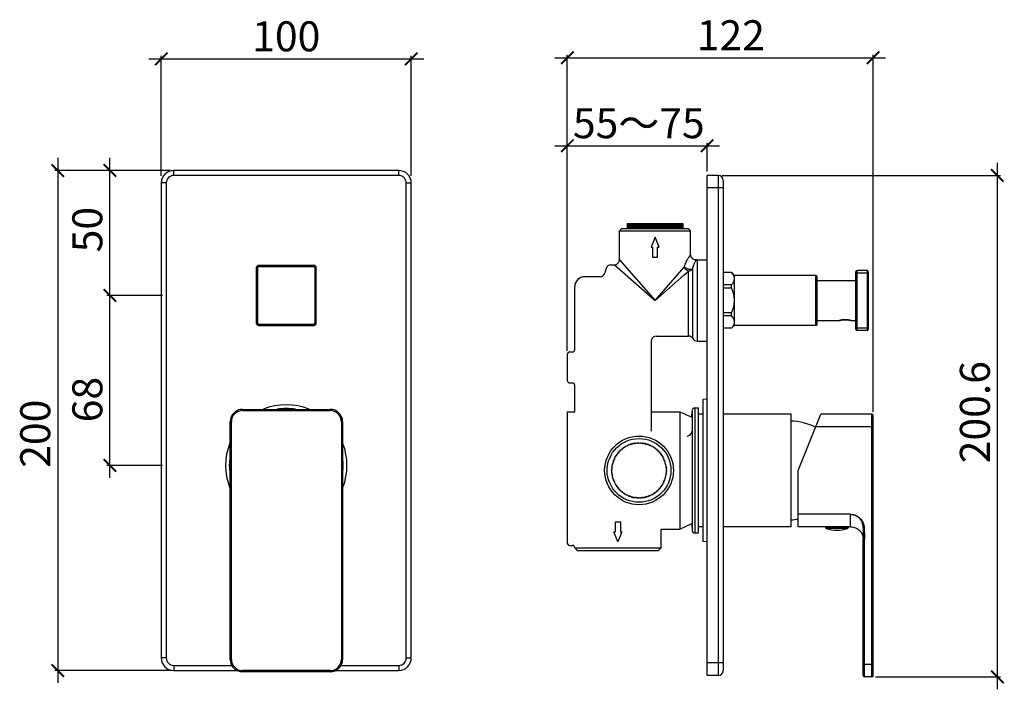
# Model space of a CAD drawing. Units: millimetres. Extents: x 4317 to 4711, y -4043 to -3190.
# Drawn here: x 4317 to 4711, y -3458 to -3190 of the extents above; entities that cross this region are included whole.
import ezdxf

# ---------------------------------------------------------------- set-up
doc = ezdxf.new("R2010")
doc.units = ezdxf.units.MM
doc.layers.get('Defpoints').update_dxf_attribs({"color": 2, "lineweight": 0})
for name, color, linetype in [('02___PRT_ALL_AXES', 7, 'Continuous'), ('03___PRT_ALL_CURVES', 7, 'Continuous'), ('AXIS', 7, 'Continuous')]:
    doc.layers.add(name, color=color, linetype=linetype)
doc.styles.add('0.25', font='txt', dxfattribs={"width": 0.707})
doc.dimstyles.new('0.25', dxfattribs={"dimtxt": 12, "dimasz": 12, "dimexe": 1.2, "dimexo": 1.5, "dimgap": 3, "dimtad": 1, "dimdec": 0, "dimzin": 0, "dimdsep": 46, "dimtxsty": '0.25', "dimcen": 0, "dimdle": 24, "dimclrd": 4, "dimclre": 4, "dimclrt": 4, "dimadec": 0, "dimazin": 0, "dimtfac": 1, "dimtdec": 1, "dimtmove": 0, "dimatfit": 3, "dimfxl": 1, "dimtolj": 1, "dimtzin": 0, "dimarcsym": 0})

# ---------------------------------------------------------------- blocks, each defined once
blk = doc.blocks.new('_ArchTick')
at = {"color": 0, "linetype": 'ByBlock', "const_width": 0.15}
blk.add_lwpolyline([(-0.5, -0.5), (0.5, 0.5)], dxfattribs=at)
blk = doc.blocks.new('*D131')
at = {"color": 8, "lineweight": -2, "ltscale": 0.3, "transparency": 16777216}
for p, q in [((4368.32, -3205.38), (4478.32, -3205.38)), ((4373.32, -3252.14), (4373.32, -3204.18)), ((4473.32, -3252.14), (4473.32, -3204.18))]:
    blk.add_line(p, q, dxfattribs=at)
at = {"layer": 'Defpoints', "color": 0, "ltscale": 0.3, "transparency": 16777216}
for p in [(4473.32, -3205.38), (4373.32, -3253.64), (4473.32, -3253.64)]:
    blk.add_point(p, dxfattribs=at)
at = {"color": 8, "lineweight": -2, "ltscale": 0.3, "transparency": 16777216, "xscale": 5, "yscale": 5, "zscale": 5, "rotation": 180}
blk.add_blockref('_ArchTick', (4373.32, -3205.38), dxfattribs=at)
at = {"color": 8, "lineweight": -2, "ltscale": 0.3, "transparency": 16777216, "xscale": 5, "yscale": 5, "zscale": 5}
blk.add_blockref('_ArchTick', (4473.32, -3205.38), dxfattribs=at)
at = {"ltscale": 0.3, "transparency": 16777216, "insert": (4423.32, -3190.38), "char_height": 12, "width": 11.25, "attachment_point": 2, "style": '0.25'}
blk.add_mtext('\\A1;100', dxfattribs=at)
blk = doc.blocks.new('*D132')
at = {"color": 8, "lineweight": -2, "ltscale": 0.3, "transparency": 16777216}
for p, q in [((4331.89, -3245.04), (4331.89, -3455.04)), ((4374.82, -3250.04), (4330.69, -3250.04)), ((4376.82, -3450.04), (4330.69, -3450.04))]:
    blk.add_line(p, q, dxfattribs=at)
at = {"layer": 'Defpoints', "color": 0, "ltscale": 0.3, "transparency": 16777216}
for p in [(4376.32, -3250.04), (4331.89, -3450.04), (4378.32, -3450.04)]:
    blk.add_point(p, dxfattribs=at)
at = {"color": 8, "lineweight": -2, "ltscale": 0.3, "transparency": 16777216, "xscale": 5, "yscale": 5, "zscale": 5}
for p, rotation in [((4331.89, -3250.04), 90), ((4331.89, -3450.04), 270)]:
    blk.add_blockref('_ArchTick', p, dxfattribs=dict(at, rotation=rotation))
at = {"ltscale": 0.3, "transparency": 16777216, "insert": (4316.89, -3355.34), "char_height": 12, "width": 11.25, "attachment_point": 2, "rotation": 90, "style": '0.25'}
blk.add_mtext('\\A1;200', dxfattribs=at)
blk = doc.blocks.new('*D133')
at = {"color": 8, "lineweight": -2, "ltscale": 0.3, "transparency": 16777216}
for p, q in [((4352.73, -3305.04), (4352.73, -3245.04)), ((4376.82, -3250.04), (4351.53, -3250.04)), ((4373.82, -3300.04), (4351.53, -3300.04))]:
    blk.add_line(p, q, dxfattribs=at)
at = {"layer": 'Defpoints', "color": 0, "ltscale": 0.3, "transparency": 16777216}
for p in [(4352.73, -3250.04), (4378.32, -3250.04), (4375.32, -3300.04)]:
    blk.add_point(p, dxfattribs=at)
at = {"color": 8, "lineweight": -2, "ltscale": 0.3, "transparency": 16777216, "xscale": 5, "yscale": 5, "zscale": 5}
for p, rotation in [((4352.73, -3250.04), 90), ((4352.73, -3300.04), 270)]:
    blk.add_blockref('_ArchTick', p, dxfattribs=dict(at, rotation=rotation))
at = {"ltscale": 0.3, "transparency": 16777216, "insert": (4337.73, -3273.7), "char_height": 12, "width": 7.5, "attachment_point": 2, "rotation": 90, "style": '0.25'}
blk.add_mtext('\\A1;50', dxfattribs=at)
blk = doc.blocks.new('*D134')
at = {"color": 8, "lineweight": -2, "ltscale": 0.3, "transparency": 16777216}
for p, q in [((4352.73, -3373.04), (4352.73, -3295.04)), ((4371.82, -3300.04), (4351.53, -3300.04)), ((4373.82, -3368.04), (4351.53, -3368.04))]:
    blk.add_line(p, q, dxfattribs=at)
at = {"layer": 'Defpoints', "color": 0, "ltscale": 0.3, "transparency": 16777216}
for p in [(4352.73, -3300.04), (4373.32, -3300.04), (4375.32, -3368.04)]:
    blk.add_point(p, dxfattribs=at)
at = {"color": 8, "lineweight": -2, "ltscale": 0.3, "transparency": 16777216, "xscale": 5, "yscale": 5, "zscale": 5}
for p, rotation in [((4352.73, -3300.04), 90), ((4352.73, -3368.04), 270)]:
    blk.add_blockref('_ArchTick', p, dxfattribs=dict(at, rotation=rotation))
at = {"ltscale": 0.3, "transparency": 16777216, "insert": (4337.73, -3341.7), "char_height": 12, "width": 7.5, "attachment_point": 2, "rotation": 90, "style": '0.25'}
blk.add_mtext('\\A1;68', dxfattribs=at)
blk = doc.blocks.new('*D135')
at = {"color": 8, "lineweight": -2, "ltscale": 0.3, "transparency": 16777216}
for p, q in [((4530.74, -3204.95), (4663.09, -3204.95)), ((4535.74, -3322.12), (4535.74, -3203.75)), ((4658.09, -3346.57), (4658.09, -3203.75))]:
    blk.add_line(p, q, dxfattribs=at)
at = {"layer": 'Defpoints', "color": 0, "ltscale": 0.3, "transparency": 16777216}
for p in [(4658.09, -3204.95), (4535.74, -3323.62), (4658.09, -3348.07)]:
    blk.add_point(p, dxfattribs=at)
at = {"color": 8, "lineweight": -2, "ltscale": 0.3, "transparency": 16777216, "xscale": 5, "yscale": 5, "zscale": 5, "rotation": 180}
blk.add_blockref('_ArchTick', (4535.74, -3204.95), dxfattribs=at)
at = {"color": 8, "lineweight": -2, "ltscale": 0.3, "transparency": 16777216, "xscale": 5, "yscale": 5, "zscale": 5}
blk.add_blockref('_ArchTick', (4658.09, -3204.95), dxfattribs=at)
at = {"ltscale": 0.3, "transparency": 16777216, "insert": (4601.17, -3189.95), "char_height": 12, "width": 11.25, "attachment_point": 2, "style": '0.25'}
blk.add_mtext('\\A1;122', dxfattribs=at)
blk = doc.blocks.new('*D136')
at = {"color": 8, "lineweight": -2, "ltscale": 0.3, "transparency": 16777216}
for p, q in [((4530.74, -3240.14), (4596.64, -3240.14)), ((4535.74, -3261.43), (4535.74, -3238.94)), ((4591.64, -3250.52), (4591.64, -3238.94))]:
    blk.add_line(p, q, dxfattribs=at)
at = {"layer": 'Defpoints', "color": 0, "ltscale": 0.3, "transparency": 16777216}
for p in [(4591.64, -3240.14), (4591.64, -3252.02), (4535.74, -3262.93)]:
    blk.add_point(p, dxfattribs=at)
at = {"color": 8, "lineweight": -2, "ltscale": 0.3, "transparency": 16777216, "xscale": 5, "yscale": 5, "zscale": 5, "rotation": 180}
blk.add_blockref('_ArchTick', (4535.74, -3240.14), dxfattribs=at)
at = {"color": 8, "lineweight": -2, "ltscale": 0.3, "transparency": 16777216, "xscale": 5, "yscale": 5, "zscale": 5}
blk.add_blockref('_ArchTick', (4591.64, -3240.14), dxfattribs=at)
at = {"ltscale": 0.3, "transparency": 16777216, "insert": (4564.35, -3225.14), "char_height": 12, "width": 59.4843, "attachment_point": 2, "style": '0.25'}
blk.add_mtext('\\A1;55{\\fSimSun|b0|i0|c134|p2;～}75', dxfattribs=at)
blk = doc.blocks.new('*D138')
at = {"color": 8, "lineweight": -2, "ltscale": 0.3, "transparency": 16777216}
for p, q in [((4707.8, -3457.57), (4707.8, -3247.02)), ((4597.64, -3252.02), (4709, -3252.02)), ((4659.09, -3452.57), (4709, -3452.57))]:
    blk.add_line(p, q, dxfattribs=at)
at = {"layer": 'Defpoints', "color": 0, "ltscale": 0.3, "transparency": 16777216}
for p in [(4596.14, -3252.02), (4707.8, -3252.02), (4657.59, -3452.57)]:
    blk.add_point(p, dxfattribs=at)
at = {"color": 8, "lineweight": -2, "ltscale": 0.3, "transparency": 16777216, "xscale": 5, "yscale": 5, "zscale": 5}
for p, rotation in [((4707.8, -3252.02), 90), ((4707.8, -3452.57), 270)]:
    blk.add_blockref('_ArchTick', p, dxfattribs=dict(at, rotation=rotation))
at = {"ltscale": 0.3, "transparency": 16777216, "insert": (4692.8, -3346.72), "char_height": 12, "width": 11.25, "attachment_point": 2, "rotation": 90, "style": '0.25'}
blk.add_mtext('\\A1;200.6', dxfattribs=at)

msp = doc.modelspace()

# ---------------------------------------------------------------- linework, layer by layer
at = {"color": 9, "linetype": 'Continuous'}
for p, q in [((4378.32, -3252.04), (4378.32, -3250.04)), ((4468.32, -3252.04), (4378.32, -3252.04)), ((4468.32, -3252.04), (4468.32, -3250.04)), ((4596.14, -3252.02), (4596.14, -3452.02)), ((4375.32, -3255.04), (4373.32, -3255.04)), ((4375.32, -3255.04), (4375.32, -3445.04)), ((4471.32, -3445.04), (4471.32, -3255.04)), ((4471.32, -3255.04), (4473.32, -3255.04)), ((4598.14, -3257.02), (4591.64, -3257.02)), ((4412.32, -3288.54), (4412.32, -3288.04)), ((4434.32, -3288.54), (4412.32, -3288.54)), ((4434.32, -3288.54), (4434.32, -3288.04)), ((4554.59, -3287.77), (4570.84, -3302.02)), ((4556.59, -3285.77), (4570.84, -3302.02)), ((4570.84, -3302.02), (4582.54, -3288.69)), ((4587.64, -3285.77), (4587.64, -3318.27)), ((4411.82, -3289.04), (4411.32, -3289.04)), ((4411.82, -3289.04), (4411.82, -3311.04)), ((4434.82, -3311.04), (4434.82, -3289.04)), ((4434.82, -3289.04), (4435.32, -3289.04)), ((4570.84, -3302.02), (4582.34, -3291.94)), ((4582.34, -3291.94), (4584.18, -3290.33)), ((4584.18, -3316.27), (4584.18, -3290.33)), ((4585.91, -3317.27), (4585.91, -3289.51)), ((4635.14, -3312.02), (4635.14, -3292.02)), ((4651.14, -3291.02), (4656.14, -3291.02)), ((4651.64, -3314.02), (4651.64, -3290.02)), ((4655.64, -3290.02), (4655.64, -3314.02)), ((4411.82, -3311.04), (4411.32, -3311.04)), ((4412.32, -3311.54), (4412.32, -3312.04)), ((4412.32, -3311.54), (4434.32, -3311.54)), ((4434.32, -3311.54), (4434.32, -3312.04)), ((4434.82, -3311.04), (4435.32, -3311.04)), ((4651.14, -3313.02), (4656.14, -3313.02)), ((4405.87, -3346.09), (4405.87, -3345.59)), ((4405.87, -3346.09), (4440.87, -3346.09)), ((4440.87, -3345.59), (4440.87, -3346.09)), ((4585.71, -3345.99), (4585.71, -3394.06)), ((4586.71, -3345.02), (4586.71, -3395.02)), ((4657.59, -3452.57), (4657.59, -3347.57)), ((4401.37, -3350.59), (4400.87, -3350.59)), ((4401.37, -3445.59), (4401.37, -3350.59)), ((4445.37, -3350.59), (4445.87, -3350.59)), ((4445.37, -3350.59), (4445.37, -3445.59)), ((4658.09, -3352.57), (4635.16, -3352.57)), ((4649.09, -3387.57), (4628.09, -3387.57)), ((4649.09, -3392.57), (4649.09, -3387.57)), ((4648.09, -3393), (4639.09, -3393)), ((4647.88, -3393.29), (4639.3, -3393.29)), ((4654.59, -3397.57), (4654.09, -3397.57)), ((4654.59, -3452.57), (4654.59, -3397.57)), ((4375.32, -3445.04), (4373.32, -3445.04)), ((4401.37, -3445.59), (4400.87, -3445.59)), ((4445.37, -3445.59), (4445.87, -3445.59)), ((4471.32, -3445.04), (4473.32, -3445.04)), ((4378.32, -3448.04), (4401.55, -3448.04)), ((4378.32, -3448.04), (4378.32, -3450.04)), ((4440.87, -3450.09), (4405.87, -3450.09)), ((4405.87, -3450.09), (4405.87, -3450.59)), ((4440.87, -3450.09), (4440.87, -3450.59)), ((4445.2, -3448.04), (4468.32, -3448.04)), ((4468.32, -3448.04), (4468.32, -3450.04)), ((4598.14, -3447.02), (4591.64, -3447.02)), ((4654.09, -3447.57), (4658.09, -3447.57))]:
    msp.add_line(p, q, dxfattribs=at)
at = {"color": 7, "linetype": 'Continuous'}
for p, q in [((4468.32, -3250.04), (4378.32, -3250.04)), ((4591.64, -3452.02), (4591.64, -3252.02)), ((4596.14, -3252.02), (4591.64, -3252.02)), ((4373.32, -3255.04), (4373.32, -3445.04)), ((4473.32, -3445.04), (4473.32, -3255.04)), ((4598.14, -3254.02), (4598.14, -3450.02)), ((4557.59, -3273.22), (4556.59, -3274.22)), ((4557.59, -3273.22), (4584.09, -3273.22)), ((4559.75, -3271.22), (4559.75, -3273.22)), ((4559.75, -3271.22), (4581.93, -3271.22)), ((4559.79, -3271.22), (4559.79, -3273.22)), ((4559.85, -3271.22), (4559.85, -3273.22)), ((4559.94, -3271.22), (4559.94, -3273.22)), ((4560.06, -3271.22), (4560.06, -3273.22)), ((4560.21, -3271.22), (4560.21, -3273.22)), ((4560.39, -3271.22), (4560.39, -3273.22)), ((4560.6, -3271.22), (4560.6, -3273.22)), ((4560.83, -3271.22), (4560.83, -3273.22)), ((4561.09, -3271.22), (4561.09, -3273.22)), ((4561.39, -3271.22), (4561.39, -3273.22)), ((4561.7, -3271.22), (4561.7, -3273.22)), ((4562.04, -3271.22), (4562.04, -3273.22)), ((4562.41, -3271.22), (4562.41, -3273.22)), ((4562.8, -3271.22), (4562.8, -3273.22)), ((4563.21, -3271.22), (4563.21, -3273.22)), ((4563.62, -3273.22), (4563.62, -3271.22)), ((4563.64, -3271.22), (4563.64, -3273.22)), ((4564.05, -3273.22), (4564.05, -3271.22)), ((4564.09, -3271.22), (4564.09, -3273.22)), ((4564.5, -3273.22), (4564.5, -3271.22)), ((4564.56, -3271.22), (4564.56, -3273.22)), ((4564.96, -3273.22), (4564.96, -3271.22)), ((4565.05, -3271.22), (4565.05, -3273.22)), ((4565.44, -3273.22), (4565.44, -3271.22)), ((4565.55, -3271.22), (4565.55, -3273.22)), ((4565.94, -3273.22), (4565.94, -3271.22)), ((4566.07, -3271.22), (4566.07, -3273.22)), ((4566.45, -3273.22), (4566.45, -3271.22)), ((4566.6, -3271.22), (4566.6, -3273.22)), ((4566.97, -3273.22), (4566.97, -3271.22)), ((4567.14, -3271.22), (4567.14, -3273.22)), ((4567.5, -3273.22), (4567.5, -3271.22)), ((4567.69, -3271.22), (4567.69, -3273.22)), ((4568.05, -3273.22), (4568.05, -3271.22)), ((4568.25, -3271.22), (4568.25, -3273.22)), ((4568.6, -3273.22), (4568.6, -3271.22)), ((4568.82, -3271.22), (4568.82, -3273.22)), ((4569.15, -3273.22), (4569.15, -3271.22)), ((4569.39, -3271.22), (4569.39, -3273.22)), ((4569.71, -3273.22), (4569.71, -3271.22)), ((4569.97, -3271.22), (4569.97, -3273.22)), ((4570.28, -3273.22), (4570.28, -3271.22)), ((4570.55, -3271.22), (4570.55, -3273.22)), ((4570.84, -3273.22), (4570.84, -3271.22)), ((4571.13, -3271.22), (4571.13, -3273.22)), ((4571.41, -3273.22), (4571.41, -3271.22)), ((4571.71, -3271.22), (4571.71, -3273.22)), ((4571.97, -3273.22), (4571.97, -3271.22)), ((4572.29, -3271.22), (4572.29, -3273.22)), ((4572.53, -3273.22), (4572.53, -3271.22)), ((4572.86, -3271.22), (4572.86, -3273.22)), ((4573.09, -3273.22), (4573.09, -3271.22)), ((4573.43, -3271.22), (4573.43, -3273.22)), ((4573.64, -3273.22), (4573.64, -3271.22)), ((4573.99, -3271.22), (4573.99, -3273.22)), ((4574.18, -3273.22), (4574.18, -3271.22)), ((4574.54, -3271.22), (4574.54, -3273.22)), ((4574.71, -3273.22), (4574.71, -3271.22)), ((4575.09, -3271.22), (4575.09, -3273.22)), ((4575.23, -3273.22), (4575.23, -3271.22)), ((4575.62, -3271.22), (4575.62, -3273.22)), ((4575.74, -3273.22), (4575.74, -3271.22)), ((4576.13, -3271.22), (4576.13, -3273.22)), ((4576.24, -3273.22), (4576.24, -3271.22)), ((4576.64, -3271.22), (4576.64, -3273.22)), ((4576.72, -3273.22), (4576.72, -3271.22)), ((4577.12, -3271.22), (4577.12, -3273.22)), ((4577.19, -3273.22), (4577.19, -3271.22)), ((4577.59, -3271.22), (4577.59, -3273.22)), ((4577.64, -3273.22), (4577.64, -3271.22)), ((4578.04, -3271.22), (4578.04, -3273.22)), ((4578.06, -3273.22), (4578.06, -3271.22)), ((4578.47, -3271.22), (4578.47, -3273.22)), ((4578.89, -3271.22), (4578.89, -3273.22)), ((4579.27, -3271.22), (4579.27, -3273.22)), ((4579.64, -3271.22), (4579.64, -3273.22)), ((4579.98, -3271.22), (4579.98, -3273.22)), ((4580.3, -3271.22), (4580.3, -3273.22)), ((4580.59, -3271.22), (4580.59, -3273.22)), ((4580.85, -3271.22), (4580.85, -3273.22)), ((4581.09, -3271.22), (4581.09, -3273.22)), ((4581.3, -3271.22), (4581.3, -3273.22)), ((4581.47, -3271.22), (4581.47, -3273.22)), ((4581.62, -3271.22), (4581.62, -3273.22)), ((4581.75, -3271.22), (4581.75, -3273.22)), ((4581.84, -3271.22), (4581.84, -3273.22)), ((4581.9, -3271.22), (4581.9, -3273.22)), ((4581.93, -3271.22), (4581.93, -3273.22)), ((4584.09, -3273.22), (4585.09, -3274.22)), ((4556.59, -3285.77), (4556.59, -3274.22)), ((4556.59, -3274.22), (4585.09, -3274.22)), ((4585.09, -3283.81), (4585.09, -3274.22)), ((4434.32, -3288.04), (4412.32, -3288.04)), ((4553.18, -3287.77), (4554.59, -3287.77)), ((4587.64, -3285.77), (4591.64, -3285.77)), ((4411.32, -3289.04), (4411.32, -3311.04)), ((4435.32, -3311.04), (4435.32, -3289.04)), ((4601.49, -3290.87), (4598.14, -3290.87)), ((4601.49, -3290.9), (4598.14, -3290.9)), ((4601.49, -3290.9), (4601.49, -3290.87)), ((4602.64, -3292.02), (4601.5, -3290.88)), ((4602.64, -3312.02), (4602.64, -3292.02)), ((4635.14, -3292.02), (4602.64, -3292.02)), ((4635.64, -3311.52), (4635.64, -3292.52)), ((4651.14, -3313.52), (4651.14, -3290.52)), ((4655.64, -3290.02), (4651.64, -3290.02)), ((4656.14, -3290.52), (4656.14, -3313.52)), ((4601.49, -3295.83), (4598.14, -3295.83)), ((4601.49, -3297.09), (4601.49, -3295.83)), ((4601.49, -3297.09), (4598.14, -3297.09)), ((4601.49, -3306.95), (4598.14, -3306.95)), ((4601.49, -3308.22), (4598.14, -3308.22)), ((4601.49, -3308.22), (4601.49, -3306.95)), ((4412.32, -3312.04), (4434.32, -3312.04)), ((4602.64, -3312.02), (4601.49, -3313.17)), ((4635.14, -3312.02), (4602.64, -3312.02)), ((4571.34, -3316.27), (4584.18, -3316.27)), ((4601.49, -3313.15), (4598.14, -3313.15)), ((4601.49, -3313.17), (4598.14, -3313.17)), ((4601.49, -3313.17), (4601.49, -3313.15)), ((4655.64, -3314.02), (4651.64, -3314.02)), ((4569.34, -3317.94), (4569.34, -3354.27)), ((4587.64, -3318.27), (4591.64, -3318.27)), ((4535.74, -3323.62), (4535.74, -3334.02)), ((4536.74, -3322.62), (4537.74, -3322.62)), ((4536.74, -3335.02), (4537.74, -3335.02)), ((4405.87, -3345.59), (4440.87, -3345.59)), ((4628.09, -3370.07), (4637.18, -3347.57)), ((4657.59, -3347.57), (4637.18, -3347.57)), ((4658.09, -3452.07), (4658.09, -3348.07)), ((4400.87, -3445.59), (4400.87, -3350.59)), ((4445.87, -3350.59), (4445.87, -3445.59)), ((4560.2, -3359.78), (4560.05, -3360.16)), ((4560.57, -3359.94), (4560.2, -3359.78)), ((4560.74, -3359.57), (4560.57, -3359.94)), ((4561.1, -3359.75), (4560.74, -3359.57)), ((4561.29, -3359.39), (4561.1, -3359.75)), ((4561.65, -3359.59), (4561.29, -3359.39)), ((4561.85, -3359.24), (4561.65, -3359.59)), ((4562.2, -3359.46), (4561.85, -3359.24)), ((4562.42, -3359.12), (4562.2, -3359.46)), ((4562.75, -3359.36), (4562.42, -3359.12)), ((4562.99, -3359.03), (4562.75, -3359.36)), ((4563.31, -3359.29), (4562.99, -3359.03)), ((4563.57, -3358.97), (4563.31, -3359.29)), ((4563.88, -3359.24), (4563.57, -3358.97)), ((4564.15, -3358.94), (4563.88, -3359.24)), ((4564.44, -3359.23), (4564.15, -3358.94)), ((4564.73, -3358.94), (4564.44, -3359.23)), ((4565.01, -3359.24), (4564.73, -3358.94)), ((4565.31, -3358.97), (4565.01, -3359.24)), ((4565.57, -3359.29), (4565.31, -3358.97)), ((4565.89, -3359.03), (4565.57, -3359.29)), ((4566.13, -3359.36), (4565.89, -3359.03)), ((4566.46, -3359.12), (4566.13, -3359.36)), ((4566.69, -3359.46), (4566.46, -3359.12)), ((4567.03, -3359.24), (4566.69, -3359.46)), ((4567.24, -3359.59), (4567.03, -3359.24)), ((4567.59, -3359.39), (4567.24, -3359.59)), ((4567.78, -3359.75), (4567.59, -3359.39)), ((4568.14, -3359.57), (4567.78, -3359.75)), ((4568.31, -3359.94), (4568.14, -3359.57)), ((4568.69, -3359.78), (4568.31, -3359.94)), ((4568.83, -3360.16), (4568.69, -3359.78)), ((4555.71, -3363.68), (4555.3, -3363.74)), ((4555.3, -3363.74), (4555.39, -3364.14)), ((4556.05, -3363.23), (4555.64, -3363.27)), ((4555.64, -3363.27), (4555.71, -3363.68)), ((4556.42, -3362.8), (4556.01, -3362.82)), ((4556.01, -3362.82), (4556.05, -3363.23)), ((4556.4, -3362.39), (4556.42, -3362.8)), ((4556.81, -3362.39), (4556.4, -3362.39)), ((4556.81, -3361.98), (4556.81, -3362.39)), ((4557.22, -3362), (4556.81, -3361.98)), ((4557.24, -3361.59), (4557.22, -3362)), ((4557.65, -3361.63), (4557.24, -3361.59)), ((4557.69, -3361.22), (4557.65, -3361.63)), ((4558.1, -3361.29), (4557.69, -3361.22)), ((4558.16, -3360.88), (4558.1, -3361.29)), ((4558.56, -3360.97), (4558.16, -3360.88)), ((4558.65, -3360.57), (4558.56, -3360.97)), ((4559.04, -3360.67), (4558.65, -3360.57)), ((4559.15, -3360.28), (4559.04, -3360.67)), ((4559.54, -3360.4), (4559.15, -3360.28)), ((4559.67, -3360.01), (4559.54, -3360.4)), ((4560.05, -3360.16), (4559.67, -3360.01)), ((4569.22, -3360.01), (4568.83, -3360.16)), ((4569.34, -3360.4), (4569.22, -3360.01)), ((4569.73, -3360.28), (4569.34, -3360.4)), ((4569.84, -3360.67), (4569.73, -3360.28)), ((4570.24, -3360.57), (4569.84, -3360.67)), ((4570.32, -3360.97), (4570.24, -3360.57)), ((4570.72, -3360.88), (4570.32, -3360.97)), ((4570.79, -3361.29), (4570.72, -3360.88)), ((4571.19, -3361.22), (4570.79, -3361.29)), ((4571.24, -3361.63), (4571.19, -3361.22)), ((4571.64, -3361.59), (4571.24, -3361.63)), ((4571.66, -3362), (4571.64, -3361.59)), ((4572.07, -3361.98), (4571.66, -3362)), ((4572.07, -3362.39), (4572.07, -3361.98)), ((4572.49, -3362.39), (4572.07, -3362.39)), ((4572.46, -3362.8), (4572.49, -3362.39)), ((4572.87, -3362.82), (4572.46, -3362.8)), ((4572.83, -3363.23), (4572.87, -3362.82)), ((4573.24, -3363.27), (4572.83, -3363.23)), ((4573.18, -3363.68), (4573.24, -3363.27)), ((4573.58, -3363.74), (4573.18, -3363.68)), ((4573.5, -3364.14), (4573.58, -3363.74)), ((4554.01, -3367.23), (4553.66, -3367.43)), ((4553.66, -3367.43), (4553.88, -3367.78)), ((4554.17, -3366.69), (4553.81, -3366.87)), ((4553.81, -3366.87), (4554.01, -3367.23)), ((4554.36, -3366.15), (4553.99, -3366.32)), ((4553.99, -3366.32), (4554.17, -3366.69)), ((4554.58, -3365.63), (4554.2, -3365.78)), ((4554.2, -3365.78), (4554.36, -3366.15)), ((4554.82, -3365.12), (4554.43, -3365.25)), ((4554.43, -3365.25), (4554.58, -3365.63)), ((4555.09, -3364.62), (4554.69, -3364.73)), ((4554.69, -3364.73), (4554.82, -3365.12)), ((4555.39, -3364.14), (4554.99, -3364.23)), ((4554.99, -3364.23), (4555.09, -3364.62)), ((4573.9, -3364.23), (4573.5, -3364.14)), ((4573.79, -3364.62), (4573.9, -3364.23)), ((4574.19, -3364.73), (4573.79, -3364.62)), ((4574.06, -3365.12), (4574.19, -3364.73)), ((4574.45, -3365.25), (4574.06, -3365.12)), ((4574.3, -3365.63), (4574.45, -3365.25)), ((4574.69, -3365.78), (4574.3, -3365.63)), ((4574.52, -3366.15), (4574.69, -3365.78)), ((4574.9, -3366.32), (4574.52, -3366.15)), ((4574.71, -3366.69), (4574.9, -3366.32)), ((4575.07, -3366.87), (4574.71, -3366.69)), ((4574.87, -3367.23), (4575.07, -3366.87)), ((4575.22, -3367.43), (4574.87, -3367.23)), ((4575, -3367.78), (4575.22, -3367.43)), ((4553.66, -3369.46), (4553.35, -3369.73)), ((4553.35, -3369.73), (4553.65, -3370.02)), ((4553.65, -3370.02), (4553.35, -3370.31)), ((4553.35, -3370.31), (4553.66, -3370.59)), ((4553.7, -3368.89), (4553.39, -3369.15)), ((4553.39, -3369.15), (4553.66, -3369.46)), ((4553.66, -3370.59), (4553.39, -3370.89)), ((4553.39, -3370.89), (4553.7, -3371.15)), ((4553.78, -3368.33), (4553.45, -3368.57)), ((4553.45, -3368.57), (4553.7, -3368.89)), ((4553.7, -3371.15), (4553.45, -3371.47)), ((4553.45, -3371.47), (4553.78, -3371.71)), ((4553.88, -3367.78), (4553.54, -3368)), ((4553.54, -3368), (4553.78, -3368.33)), ((4553.78, -3371.71), (4553.54, -3372.04)), ((4575.35, -3368), (4575, -3367.78)), ((4575.1, -3368.33), (4575.35, -3368)), ((4575.44, -3368.57), (4575.1, -3368.33)), ((4575.1, -3371.71), (4575.44, -3371.47)), ((4575.35, -3372.04), (4575.1, -3371.71)), ((4575.18, -3368.89), (4575.44, -3368.57)), ((4575.5, -3369.15), (4575.18, -3368.89)), ((4575.18, -3371.15), (4575.5, -3370.89)), ((4575.44, -3371.47), (4575.18, -3371.15)), ((4575.22, -3369.46), (4575.5, -3369.15)), ((4575.53, -3369.73), (4575.22, -3369.46)), ((4575.22, -3370.59), (4575.53, -3370.31)), ((4575.5, -3370.89), (4575.22, -3370.59)), ((4575.24, -3370.02), (4575.53, -3369.73)), ((4575.53, -3370.31), (4575.24, -3370.02)), ((4628.09, -3392.57), (4628.09, -3370.07)), ((4553.54, -3372.04), (4553.88, -3372.27)), ((4553.88, -3372.27), (4553.66, -3372.61)), ((4553.66, -3372.61), (4554.01, -3372.82)), ((4554.01, -3372.82), (4553.81, -3373.17)), ((4553.81, -3373.17), (4554.17, -3373.36)), ((4554.17, -3373.36), (4553.99, -3373.72)), ((4553.99, -3373.72), (4554.36, -3373.89)), ((4554.36, -3373.89), (4554.2, -3374.27)), ((4554.2, -3374.27), (4554.58, -3374.41)), ((4554.58, -3374.41), (4554.43, -3374.8)), ((4554.43, -3374.8), (4554.82, -3374.92)), ((4554.82, -3374.92), (4554.69, -3375.31)), ((4554.69, -3375.31), (4555.09, -3375.42)), ((4555.09, -3375.42), (4554.99, -3375.82)), ((4573.79, -3375.42), (4574.19, -3375.31)), ((4573.9, -3375.82), (4573.79, -3375.42)), ((4574.06, -3374.92), (4574.45, -3374.8)), ((4574.19, -3375.31), (4574.06, -3374.92)), ((4574.3, -3374.41), (4574.69, -3374.27)), ((4574.45, -3374.8), (4574.3, -3374.41)), ((4574.52, -3373.89), (4574.9, -3373.72)), ((4574.69, -3374.27), (4574.52, -3373.89)), ((4574.71, -3373.36), (4575.07, -3373.17)), ((4574.9, -3373.72), (4574.71, -3373.36)), ((4574.87, -3372.82), (4575.22, -3372.61)), ((4575.07, -3373.17), (4574.87, -3372.82)), ((4575, -3372.27), (4575.35, -3372.04)), ((4575.22, -3372.61), (4575, -3372.27)), ((4554.99, -3375.82), (4555.39, -3375.9)), ((4555.39, -3375.9), (4555.3, -3376.3)), ((4555.3, -3376.3), (4555.71, -3376.37)), ((4555.71, -3376.37), (4555.64, -3376.77)), ((4555.64, -3376.77), (4556.05, -3376.82)), ((4556.05, -3376.82), (4556.01, -3377.22)), ((4556.01, -3377.22), (4556.42, -3377.25)), ((4556.42, -3377.25), (4556.4, -3377.66)), ((4556.4, -3377.66), (4556.81, -3377.66)), ((4556.81, -3377.66), (4556.81, -3378.07)), ((4556.81, -3378.07), (4557.22, -3378.04)), ((4557.22, -3378.04), (4557.24, -3378.45)), ((4557.24, -3378.45), (4557.65, -3378.41)), ((4557.65, -3378.41), (4557.69, -3378.82)), ((4557.69, -3378.82), (4558.1, -3378.76)), ((4558.1, -3378.76), (4558.16, -3379.16)), ((4558.16, -3379.16), (4558.56, -3379.08)), ((4558.56, -3379.08), (4558.65, -3379.48)), ((4558.65, -3379.48), (4559.04, -3379.37)), ((4559.04, -3379.37), (4559.15, -3379.77)), ((4569.73, -3379.77), (4569.84, -3379.37)), ((4569.84, -3379.37), (4570.24, -3379.48)), ((4570.24, -3379.48), (4570.32, -3379.08)), ((4570.32, -3379.08), (4570.72, -3379.16)), ((4570.72, -3379.16), (4570.79, -3378.76)), ((4570.79, -3378.76), (4571.19, -3378.82)), ((4571.19, -3378.82), (4571.24, -3378.41)), ((4571.24, -3378.41), (4571.64, -3378.45)), ((4571.64, -3378.45), (4571.66, -3378.04)), ((4571.66, -3378.04), (4572.07, -3378.07)), ((4572.07, -3378.07), (4572.07, -3377.66)), ((4572.07, -3377.66), (4572.49, -3377.66)), ((4572.46, -3377.25), (4572.87, -3377.22)), ((4572.49, -3377.66), (4572.46, -3377.25)), ((4572.83, -3376.82), (4573.24, -3376.77)), ((4572.87, -3377.22), (4572.83, -3376.82)), ((4573.18, -3376.37), (4573.58, -3376.3)), ((4573.24, -3376.77), (4573.18, -3376.37)), ((4573.5, -3375.9), (4573.9, -3375.82)), ((4573.58, -3376.3), (4573.5, -3375.9)), ((4559.15, -3379.77), (4559.54, -3379.64)), ((4559.54, -3379.64), (4559.67, -3380.03)), ((4559.67, -3380.03), (4560.05, -3379.88)), ((4560.05, -3379.88), (4560.2, -3380.27)), ((4560.2, -3380.27), (4560.57, -3380.1)), ((4560.57, -3380.1), (4560.74, -3380.48)), ((4560.74, -3380.48), (4561.1, -3380.29)), ((4561.1, -3380.29), (4561.29, -3380.66)), ((4561.29, -3380.66), (4561.65, -3380.45)), ((4561.65, -3380.45), (4561.85, -3380.81)), ((4561.85, -3380.81), (4562.2, -3380.58)), ((4562.2, -3380.58), (4562.42, -3380.93)), ((4562.42, -3380.93), (4562.75, -3380.68)), ((4562.75, -3380.68), (4562.99, -3381.02)), ((4562.99, -3381.02), (4563.31, -3380.76)), ((4563.31, -3380.76), (4563.57, -3381.08)), ((4563.57, -3381.08), (4563.88, -3380.8)), ((4563.88, -3380.8), (4564.15, -3381.11)), ((4564.15, -3381.11), (4564.44, -3380.82)), ((4564.44, -3380.82), (4564.73, -3381.11)), ((4564.73, -3381.11), (4565.01, -3380.8)), ((4565.01, -3380.8), (4565.31, -3381.08)), ((4565.31, -3381.08), (4565.57, -3380.76)), ((4565.57, -3380.76), (4565.89, -3381.02)), ((4565.89, -3381.02), (4566.13, -3380.68)), ((4566.13, -3380.68), (4566.46, -3380.93)), ((4566.46, -3380.93), (4566.69, -3380.58)), ((4566.69, -3380.58), (4567.03, -3380.81)), ((4567.03, -3380.81), (4567.24, -3380.45)), ((4567.24, -3380.45), (4567.59, -3380.66)), ((4567.59, -3380.66), (4567.78, -3380.29)), ((4567.78, -3380.29), (4568.14, -3380.48)), ((4568.14, -3380.48), (4568.31, -3380.1)), ((4568.31, -3380.1), (4568.69, -3380.27)), ((4568.69, -3380.27), (4568.83, -3379.88)), ((4568.83, -3379.88), (4569.22, -3380.03)), ((4569.22, -3380.03), (4569.34, -3379.64)), ((4569.34, -3379.64), (4569.73, -3379.77)), ((4535.74, -3388.88), (4535.74, -3399.02)), ((4573.24, -3401.02), (4573.24, -3393.52)), ((4649.09, -3392.57), (4628.09, -3392.57)), ((4639.09, -3392.57), (4639.09, -3393)), ((4648.09, -3392.57), (4648.09, -3393)), ((4649.09, -3392.57), (4649.16, -3392.57)), ((4649.16, -3392.57), (4649.2, -3392.57)), ((4649.2, -3392.57), (4649.25, -3392.57)), ((4649.23, -3392.57), (4649.25, -3392.57)), ((4649.25, -3392.57), (4649.29, -3392.57)), ((4649.25, -3392.57), (4649.3, -3392.58)), ((4649.25, -3392.58), (4649.58, -3392.6)), ((4649.29, -3392.57), (4649.33, -3392.58)), ((4649.33, -3392.58), (4649.39, -3392.58)), ((4649.39, -3392.58), (4649.43, -3392.58)), ((4649.43, -3392.58), (4649.46, -3392.58)), ((4649.58, -3392.6), (4650.3, -3392.72)), ((4650.3, -3392.72), (4651.04, -3392.97)), ((4651.04, -3392.97), (4651.78, -3393.35)), ((4651.78, -3393.35), (4652.48, -3393.9)), ((4652.48, -3393.9), (4653.13, -3394.62)), ((4653.13, -3394.62), (4653.66, -3395.54)), ((4653.66, -3395.54), (4654, -3396.62)), ((4654, -3396.62), (4654.09, -3397.57)), ((4654.09, -3452.07), (4654.09, -3397.57)), ((4536.74, -3400.02), (4537.74, -3400.02)), ((4538.74, -3401.02), (4539.74, -3402.02)), ((4538.77, -3401.02), (4573.24, -3401.02)), ((4539.74, -3402.02), (4572.24, -3402.02)), ((4573.24, -3401.02), (4572.24, -3402.02)), ((4378.32, -3450.04), (4403.62, -3450.04)), ((4443.13, -3450.04), (4468.32, -3450.04)), ((4440.87, -3450.59), (4405.87, -3450.59)), ((4596.14, -3452.02), (4591.64, -3452.02)), ((4657.59, -3452.57), (4654.59, -3452.57))]:
    msp.add_line(p, q, dxfattribs=at)
at = {"color": 2, "linetype": 'Continuous'}
msp.add_line((4376.32, -3450.04), (4343.85, -3450.04), dxfattribs=at)
at = {"color": 7, "linetype": 'Continuous'}
for radius in [13.75, 12.75]:
    msp.add_circle((4564.44, -3370.02), radius, dxfattribs=at)
for centre, radius, start, end in [((4378.32, -3255.04), 5, 90, 180), ((4468.32, -3255.04), 5, 0, 90), ((4596.14, -3254.02), 2, 0, 90), ((4412.32, -3289.04), 1, 90, 180), ((4434.32, -3289.04), 1, 0, 90), ((4553.18, -3289.77), 2, 90, 165), ((4554.59, -3285.77), 2, 269.9999, 0.0001), ((4587.64, -3287.77), 2, 90, 97.9032), ((4542.74, -3296.52), 4, 90, 180), ((4548.83, -3290.52), 2, 270, 345), ((4635.14, -3292.52), 0.5, 0, 90), ((4651.64, -3290.52), 0.5, 90, 180), ((4655.64, -3290.52), 0.5, 0, 90), ((4412.32, -3311.04), 1, 180, 270), ((4434.32, -3311.04), 1, 270, 0), ((4635.14, -3311.52), 0.5, 270, 0), ((4571.34, -3318.27), 2, 90, 170.6743), ((4584.18, -3318.27), 2, 30, 90), ((4651.64, -3313.52), 0.5, 180, 270), ((4655.64, -3313.52), 0.5, 270, 0), ((4587.64, -3316.27), 2, 210, 270), ((4536.74, -3323.62), 1, 90, 180), ((4537.74, -3321.62), 1, 270, 0), ((4536.74, -3334.02), 1, 180, 270), ((4537.74, -3336.02), 1, 0, 90), ((4405.87, -3350.59), 5, 90, 180), ((4423.32, -3368.04), 22.79, 80.6898, 99.3102), ((4440.87, -3350.59), 5, 0, 90), ((4586.71, -3346.02), 1, 90, 178), ((4657.59, -3348.07), 0.5, 0, 90), ((4583.65, -3354.27), 2, 270.0122, 358.5993), ((4423.32, -3368.04), 22.79, 171.3629, 188.6371), ((4423.32, -3368.04), 22.79, 352.733, 7.267), ((4586.71, -3394.02), 1, 182, 270), ((4639.39, -3393), 0.3, 180, 253.1798), ((4643.59, -3379.11), 14.81, 253.1798, 286.8202), ((4647.79, -3393), 0.3, 286.8202, 0), ((4536.74, -3399.02), 1, 180, 270), ((4537.74, -3401.02), 1, 0.0054, 90.0002), ((4378.32, -3445.04), 5, 180, 270), ((4405.87, -3445.59), 5, 180, 270), ((4440.87, -3445.59), 5, 270, 0), ((4468.32, -3445.04), 5, 270, 0), ((4596.14, -3450.02), 2, 270, 0), ((4654.59, -3452.07), 0.5, 180, 270), ((4657.59, -3452.07), 0.5, 270, 360)]:
    msp.add_arc(centre, radius, start, end, dxfattribs=at)
at = {"color": 9, "linetype": 'Continuous'}
for centre, radius, start, end in [((4378.32, -3255.04), 3, 90, 180), ((4468.32, -3255.04), 3, 0, 90), ((4412.32, -3289.04), 0.5, 90, 180), ((4434.32, -3289.04), 0.5, 0, 90), ((4412.32, -3311.04), 0.5, 180, 270), ((4434.32, -3311.04), 0.5, 270, 0), ((4423.32, -3368.04), 24.29, 67.7695, 112.2305), ((4405.87, -3350.59), 4.5, 90, 180), ((4440.87, -3350.59), 4.5, 0, 90), ((4423.32, -3368.04), 24.29, 158.1411, 201.8589), ((4423.32, -3368.04), 24.29, 338.7964, 21.2036), ((4378.32, -3445.04), 3, 180, 270), ((4405.87, -3445.59), 4.5, 180, 270), ((4440.87, -3445.59), 4.5, 270, 0), ((4468.32, -3445.04), 3, 270, 0)]:
    msp.add_arc(centre, radius, start, end, dxfattribs=at)
for points, knots in [([(4582.54, -3288.69), (4582.64, -3288.31), (4582.88, -3287.58), (4583.3, -3286.59), (4583.69, -3285.85), (4583.99, -3285.34), (4584.19, -3285.01), (4584.39, -3284.73), (4584.56, -3284.48), (4584.72, -3284.28), (4584.83, -3284.13), (4584.91, -3284.03), (4584.95, -3283.97), (4584.99, -3283.92), (4585.03, -3283.88), (4585.05, -3283.85), (4585.07, -3283.83), (4585.08, -3283.82), (4585.09, -3283.81), (4585.09, -3283.81), (4585.09, -3283.81), (4585.09, -3283.81)], [0, 0, 0, 0, 0.213501, 0.410096, 0.584534, 0.661894, 0.731968, 0.794349, 0.848732, 0.894904, 0.932738, 0.948508, 0.962175, 0.973736, 0.983194, 0.990548, 0.995799, 0.997637, 0.99895, 0.999737, 1, 1, 1, 1]), ([(4585.91, -3289.51), (4585.82, -3289.55), (4585.6, -3289.64), (4585.22, -3289.68), (4584.76, -3289.65), (4584.26, -3289.56), (4583.76, -3289.4), (4583.29, -3289.2), (4582.87, -3288.97), (4582.63, -3288.79), (4582.54, -3288.69)], [0, 0, 0, 0, 0.083321, 0.191006, 0.318525, 0.460276, 0.60786, 0.752453, 0.885507, 1, 1, 1, 1]), ([(4584.18, -3290.33), (4583.8, -3290.2), (4583.11, -3289.75), (4582.66, -3289.06), (4582.54, -3288.69)], [0, 0, 0, 0, 0.5, 1, 1, 1, 1]), ([(4585.91, -3289.51), (4585.98, -3289.2), (4586.12, -3288.63), (4586.38, -3287.85), (4586.65, -3287.21), (4586.88, -3286.69), (4587.06, -3286.35), (4587.18, -3286.13), (4587.24, -3286.01), (4587.29, -3285.92), (4587.33, -3285.85), (4587.35, -3285.81), (4587.36, -3285.79), (4587.37, -3285.79)], [0, 0, 0, 0, 0.234078, 0.439681, 0.613891, 0.755223, 0.863604, 0.905674, 0.939844, 0.966253, 0.985024, 0.996254, 1, 1, 1, 1]), ([(4585.91, -3289.51), (4585.73, -3289.76), (4585.18, -3290.19), (4584.52, -3290.33), (4584.18, -3290.33)], [0, 0, 0, 0, 0.480497, 1, 1, 1, 1]), ([(4649.09, -3387.57), (4649.63, -3387.57), (4650.72, -3387.75), (4652.19, -3388.5), (4653.18, -3389.46), (4653.78, -3390.36), (4654.14, -3391.1), (4654.36, -3391.74), (4654.47, -3392.28), (4654.52, -3392.68), (4654.54, -3393.09), (4654.55, -3393.63), (4654.56, -3394.31), (4654.58, -3395.13), (4654.59, -3396.21), (4654.59, -3397.03), (4654.59, -3397.57)], [0, 0, 0, 0, 0.124704, 0.24944, 0.374237, 0.436801, 0.499367, 0.561919, 0.593224, 0.624507, 0.655808, 0.687099, 0.749678, 0.812259, 0.874839, 1, 1, 1, 1])]:
    msp.add_open_spline(points, degree=3, knots=knots, dxfattribs=at)
at = {"color": 7, "linetype": 'Continuous'}
for points, knots in [([(4587.37, -3285.79), (4587.09, -3285.83), (4586.5, -3285.79), (4585.74, -3285.36), (4585.21, -3284.67), (4585.09, -3284.09), (4585.09, -3283.81)], [0, 0, 0, 0, 0.250037, 0.5, 0.749963, 1, 1, 1, 1]), ([(4602.64, -3293.36), (4602.64, -3293.15), (4602.58, -3292.71), (4602.34, -3292.08), (4601.97, -3291.47), (4601.66, -3291.08), (4601.49, -3290.9)], [0, 0, 0, 0, 0.230796, 0.471481, 0.727589, 1, 1, 1, 1]), ([(4601.49, -3295.83), (4601.66, -3295.64), (4601.97, -3295.26), (4602.34, -3294.65), (4602.58, -3294.01), (4602.64, -3293.58), (4602.64, -3293.36)], [0, 0, 0, 0, 0.27241, 0.528517, 0.769203, 1, 1, 1, 1]), ([(4602.64, -3302.02), (4602.64, -3301.6), (4602.59, -3300.75), (4602.27, -3299.07), (4601.83, -3297.87), (4601.49, -3297.09)], [0, 0, 0, 0, 0.250105, 0.500215, 1, 1, 1, 1]), ([(4601.49, -3306.95), (4601.83, -3306.18), (4602.27, -3304.97), (4602.59, -3303.3), (4602.64, -3302.45), (4602.64, -3302.02)], [0, 0, 0, 0, 0.499785, 0.749895, 1, 1, 1, 1]), ([(4602.64, -3310.68), (4602.64, -3310.47), (4602.58, -3310.03), (4602.34, -3309.4), (4601.97, -3308.79), (4601.66, -3308.41), (4601.49, -3308.22)], [0, 0, 0, 0, 0.230795, 0.471481, 0.727588, 1, 1, 1, 1]), ([(4601.49, -3313.15), (4601.66, -3312.96), (4601.97, -3312.58), (4602.34, -3311.97), (4602.58, -3311.33), (4602.64, -3310.9), (4602.64, -3310.68)], [0, 0, 0, 0, 0.272412, 0.528519, 0.769205, 1, 1, 1, 1]), ([(4649.09, -3387.57), (4649.63, -3387.57), (4650.71, -3387.75), (4652.14, -3388.54), (4653.04, -3389.56), (4653.52, -3390.5), (4653.78, -3391.24), (4653.92, -3391.86), (4654, -3392.36), (4654.03, -3392.74), (4654.04, -3393.13), (4654.05, -3393.53), (4654.06, -3393.94), (4654.07, -3394.47), (4654.08, -3395.15), (4654.09, -3396.22), (4654.09, -3397.03), (4654.09, -3397.57)], [0, 0, 0, 0, 0.126664, 0.252745, 0.377676, 0.439686, 0.500946, 0.561194, 0.590989, 0.620458, 0.651025, 0.682722, 0.714413, 0.746111, 0.809513, 0.872975, 1, 1, 1, 1])]:
    msp.add_open_spline(points, degree=3, knots=knots, dxfattribs=at)
at = {"color": 2, "linetype": 'Continuous'}
msp.add_open_spline([(4644.44, -3310.02), (4644.44, -3310.02), (4644.47, -3310.01), (4644.59, -3309.98), (4644.8, -3309.92), (4645.08, -3309.84), (4645.43, -3309.77), (4645.83, -3309.7), (4646.26, -3309.65), (4646.71, -3309.62), (4647.17, -3309.62), (4647.62, -3309.65), (4648.05, -3309.7), (4648.45, -3309.77), (4648.8, -3309.84), (4649.08, -3309.92), (4649.29, -3309.98), (4649.41, -3310.01), (4649.44, -3310.02), (4649.44, -3310.02)], degree=3, dxfattribs=at)
at = {"layer": '02___PRT_ALL_AXES', "color": 7, "linetype": 'Continuous'}
for p, q in [((4548.83, -3292.52), (4542.74, -3292.52)), ((4551.24, -3289.25), (4550.77, -3291.04)), ((4538.74, -3321.62), (4538.74, -3296.52)), ((4635.64, -3294.02), (4651.14, -3294.02)), ((4635.64, -3310.02), (4644.84, -3310.02)), ((4649.04, -3310.02), (4651.14, -3310.02)), ((4538.74, -3346.52), (4538.74, -3336.02)), ((4591.64, -3341.49), (4589.94, -3341.63)), ((4589.94, -3341.63), (4589.94, -3398.41)), ((4535.74, -3346.52), (4535.74, -3388.88)), ((4535.74, -3346.52), (4538.74, -3346.52)), ((4569.34, -3346.52), (4580.74, -3346.52)), ((4580.74, -3346.52), (4580.74, -3393.52)), ((4580.74, -3346.52), (4585.61, -3348.74)), ((4585.61, -3348.74), (4585.71, -3345.99)), ((4586.71, -3345.02), (4588.24, -3345.02)), ((4588.24, -3395.02), (4588.24, -3345.02)), ((4589.94, -3347.52), (4588.24, -3347.52)), ((4625.24, -3347.52), (4598.14, -3347.52)), ((4625.24, -3392.52), (4625.24, -3347.52)), ((4580.74, -3393.52), (4585.61, -3391.31)), ((4585.61, -3391.31), (4585.71, -3394.06)), ((4573.24, -3393.52), (4580.74, -3393.52)), ((4586.71, -3395.02), (4588.24, -3395.02)), ((4589.94, -3392.52), (4588.24, -3392.52)), ((4625.24, -3392.52), (4598.14, -3392.52)), ((4591.64, -3398.56), (4589.94, -3398.41))]:
    msp.add_line(p, q, dxfattribs=at)
for start, end in [(86.5656, 93.4344), (177.4813, 182.5187)]:
    msp.add_arc((4423.32, -3368.04), 22.5, start, end, dxfattribs=at)
msp.add_open_spline([(4644.84, -3310.02), (4645.04, -3309.97), (4645.47, -3309.87), (4646.17, -3309.77), (4646.94, -3309.73), (4647.71, -3309.77), (4648.41, -3309.87), (4648.84, -3309.97), (4649.04, -3310.02)], degree=3, knots=[0, 0, 0, 0, 0.148469, 0.310042, 0.499996, 0.68995, 0.851527, 1, 1, 1, 1], dxfattribs=at)
at = {"layer": '03___PRT_ALL_CURVES', "color": 7, "linetype": 'Continuous'}
for p, q in [((4570.84, -3276.72), (4569.24, -3280.72)), ((4572.44, -3280.72), (4570.84, -3276.72)), ((4569.24, -3280.72), (4569.84, -3280.72)), ((4569.84, -3280.72), (4569.84, -3284.72)), ((4571.84, -3284.72), (4571.84, -3280.72)), ((4571.84, -3280.72), (4572.44, -3280.72)), ((4569.84, -3284.72), (4571.84, -3284.72)), ((4554.99, -3394.52), (4554.99, -3390.52)), ((4554.99, -3390.52), (4556.99, -3390.52)), ((4556.99, -3390.52), (4556.99, -3394.52)), ((4555.99, -3398.52), (4554.39, -3394.52)), ((4554.39, -3394.52), (4554.99, -3394.52)), ((4557.59, -3394.52), (4555.99, -3398.52)), ((4556.99, -3394.52), (4557.59, -3394.52))]:
    msp.add_line(p, q, dxfattribs=at)
at = {"layer": 'AXIS', "color": 7, "linetype": 'Continuous'}
for centre, start, end in [((4624.17, -3375.25), 64.1538, 87.5554), ((4624.17, -3364.79), 272.4446, 279.0144)]:
    msp.add_arc(centre, 25, start, end, dxfattribs=at)

# ---------------------------------------------------------------- dimensions: what is measured, and where the dimension line sits
at = {"ltscale": 0.3}
dim = msp.add_linear_dim(base=(4473.32, -3205.38), p1=(4373.32, -3253.64), p2=(4473.32, -3253.64), dimstyle='0.25', override={"dimasz": 5, "dimblk1": 'ArchTick', "dimblk2": 'ArchTick', "dimsah": 1, "dimdle": 5, "dimclrd": 8, "dimclre": 8, "dimclrt": 256}, dxfattribs=at)
dim.commit()
dim.dimension.update_dxf_attribs({"geometry": '*D131', "text_midpoint": (4423.32, -3205.38), "dimtype": 160})
for base, p1, p2, text, picture, middle in [((4658.09, -3204.95), (4535.74, -3323.62), (4658.09, -3348.07), '122', '*D135', (4601.17, -3204.95)), ((4591.64, -3240.14), (4535.74, -3262.93), (4591.64, -3252.02), '55{\\fSimSun|b0|i0|c134|p2;～}75', '*D136', (4564.35, -3240.14))]:
    dim = msp.add_linear_dim(base=base, p1=p1, p2=p2, text=text, dimstyle='0.25', override={"dimasz": 5, "dimblk1": 'ArchTick', "dimblk2": 'ArchTick', "dimsah": 1, "dimdle": 5, "dimclrd": 8, "dimclre": 8, "dimclrt": 256}, dxfattribs=at)
    dim.commit()
    dim.dimension.update_dxf_attribs({"geometry": picture, "text_midpoint": middle, "dimtype": 160})
for base, p1, p2, angle, picture, middle in [((4331.89, -3450.04), (4376.32, -3250.04), (4378.32, -3450.04), 270, '*D132', (4331.89, -3355.34)), ((4352.73, -3250.04), (4375.32, -3300.04), (4378.32, -3250.04), 90, '*D133', (4352.73, -3273.7)), ((4352.73, -3300.04), (4375.32, -3368.04), (4373.32, -3300.04), 90, '*D134', (4352.73, -3341.7))]:
    dim = msp.add_linear_dim(base=base, p1=p1, p2=p2, angle=angle, dimstyle='0.25', override={"dimasz": 5, "dimblk1": 'ArchTick', "dimblk2": 'ArchTick', "dimsah": 1, "dimdle": 5, "dimclrd": 8, "dimclre": 8, "dimclrt": 256}, dxfattribs=at)
    dim.commit()
    dim.dimension.update_dxf_attribs({"geometry": picture, "text_midpoint": middle, "dimtype": 160})
dim = msp.add_linear_dim(base=(4707.8, -3252.02), p1=(4657.59, -3452.57), p2=(4596.14, -3252.02), angle=90, text='200.6', dimstyle='0.25', override={"dimasz": 5, "dimblk1": 'ArchTick', "dimblk2": 'ArchTick', "dimsah": 1, "dimdle": 5, "dimclrd": 8, "dimclre": 8, "dimclrt": 256}, dxfattribs=at)
dim.commit()
dim.dimension.update_dxf_attribs({"geometry": '*D138', "text_midpoint": (4707.8, -3346.72), "dimtype": 160})

doc.saveas('drawing.dxf')
